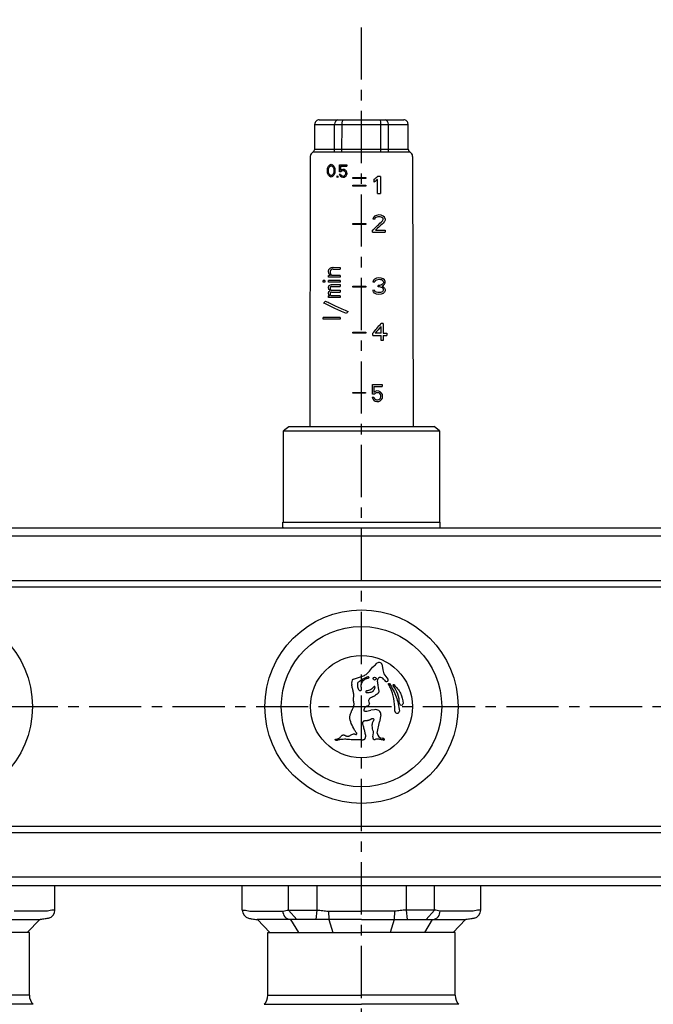
# Model space of a CAD drawing. Extents: x 6339 to 7382, y 984 to 1662.
# Drawn here: x 6679 to 6828, y 1431 to 1662 of the extents above; entities that cross this region are included whole.
import ezdxf

# ---------------------------------------------------------------- set-up
doc = ezdxf.new("R2010")
doc.units = 0
doc.header["$LTSCALE"] = 32.67
doc.header["$MEASUREMENT"] = 0
doc.linetypes.add('CENTER', pattern=[0.6, 0.375, -0.075, 0.075, -0.075])
doc.layers.get('0').update_dxf_attribs({"linetype": 'CONTINUOUS'})
doc.layers.add('DEFAULT_1', color=7, linetype='CENTER')

msp = doc.modelspace()

# ---------------------------------------------------------------- linework, layer by layer
at = {"linetype": 'Continuous'}
for p, q in [((6748.23, 1631.47), (6748.28, 1637.28)), ((6752.86, 1630.79), (6752.9, 1637.29)), ((6754.64, 1630.79), (6754.65, 1637.21)), ((6763.8, 1630.79), (6763.79, 1637.21)), ((6765.58, 1630.79), (6765.56, 1637.29)), ((6770.21, 1631.47), (6770.16, 1637.29)), ((6747.2, 1629.74), (6747.06, 1566.36)), ((6747.2, 1629.74), (6747.2, 1629.74)), ((6771.24, 1629.74), (6771.38, 1566.36)), ((6771.24, 1629.74), (6771.24, 1629.74)), ((6754.05, 1626.12), (6754.05, 1627.79)), ((6754.3, 1627.46), (6754.3, 1626.44)), ((6755.75, 1627.79), (6755.75, 1627.46)), ((6753.4, 1625.14), (6753.65, 1625.13)), ((6753.65, 1624.81), (6753.4, 1624.83)), ((6757.22, 1624.54), (6757.22, 1624.76)), ((6757.22, 1622.74), (6757.22, 1622.97)), ((6760.22, 1624.76), (6760.22, 1624.54)), ((6760.22, 1622.97), (6760.22, 1622.74)), ((6757.22, 1613.77, -4.94), (6757.22, 1613.99, -4.94)), ((6760.22, 1613.99, -4.94), (6760.22, 1613.77, -4.94)), ((6762.32, 1615.03), (6761.9, 1615.02)), ((6757.22, 1599.02), (6757.22, 1599.24)), ((6760.22, 1599.24), (6760.22, 1599.02)), ((6762.32, 1598.29), (6761.9, 1598.3)), ((6757.22, 1588.26, -7.12), (6757.22, 1588.48, -7.12)), ((6760.22, 1588.48, -7.12), (6760.22, 1588.26, -7.12)), ((6757.2, 1574.13), (6757.2, 1574.35)), ((6760.2, 1574.35), (6760.2, 1574.13)), ((6761.77, 1573.9), (6761.77, 1576.16)), ((6762.11, 1575.71), (6762.11, 1574.34)), ((6764.07, 1576.16), (6764.07, 1575.71)), ((6523.24, 1542.56), (6895.24, 1542.56)), ((6895.24, 1540.56), (6523.24, 1540.56)), ((6895.24, 1530.08), (6523.24, 1530.08)), ((6895.24, 1528.6), (6523.24, 1528.6)), ((6762.9, 1494.35), (6763.45, 1496.98)), ((6523.24, 1472.53), (6895.24, 1472.53)), ((6523.24, 1471.05), (6895.24, 1471.05)), ((6895.24, 1460.56), (6523.24, 1460.56)), ((6576.88, 1458.56), (6895.24, 1458.56)), ((6687.22, 1452.82), (6687.22, 1458.56)), ((6731.22, 1452.82), (6731.22, 1458.56)), ((6742.11, 1452.82), (6742.11, 1458.56)), ((6748.75, 1458.56), (6748.75, 1452.82)), ((6769.69, 1458.56), (6769.69, 1452.82)), ((6776.33, 1452.82), (6776.33, 1458.56)), ((6787.22, 1452.82), (6787.22, 1458.56)), ((6685.45, 1452.56), (6677.68, 1452.56)), ((6687.22, 1452.82), (6686.8, 1452.82)), ((6731.22, 1452.82), (6731.64, 1452.82)), ((6732.99, 1452.56), (6740.76, 1452.56)), ((6742.11, 1452.82), (6748.75, 1452.82)), ((6748.75, 1452.82), (6748.51, 1450.56)), ((6751.45, 1452.56), (6759.22, 1452.56)), ((6751.45, 1452.56), (6751.57, 1450.56)), ((6766.99, 1452.56), (6759.22, 1452.56)), ((6766.99, 1452.56), (6766.87, 1450.56)), ((6769.69, 1452.82), (6769.93, 1450.56)), ((6776.33, 1452.82), (6769.69, 1452.82)), ((6785.45, 1452.56), (6777.68, 1452.56)), ((6787.22, 1452.82), (6786.8, 1452.82)), ((6681.22, 1432.81), (6681.22, 1447.56)), ((6737.22, 1432.81), (6737.22, 1447.56)), ((6781.22, 1432.81), (6781.22, 1447.56)), ((6681.22, 1432.81), (6659.22, 1432.81)), ((6737.22, 1432.81), (6759.22, 1432.81)), ((6781.22, 1432.81), (6759.22, 1432.81)), ((6682.1, 1430.69), (6659.22, 1430.69)), ((6736.34, 1430.69), (6759.22, 1430.69)), ((6782.1, 1430.69), (6759.22, 1430.69))]:
    msp.add_line(p, q, dxfattribs=at)
for p, q in [((6748.28, 1637.21), (6770.16, 1637.21)), ((6749.31, 1638.34), (6769.13, 1638.34)), ((6754.65, 1637.21), (6754.71, 1637.89)), ((6763.79, 1637.21), (6763.73, 1637.89)), ((6747.9, 1630.79), (6770.54, 1630.79)), ((6748.23, 1631.47), (6770.21, 1631.47)), ((6754.05, 1627.79), (6755.75, 1627.79)), ((6754.3, 1627.46), (6755.75, 1627.46)), ((6753.4, 1625.14), (6753.4, 1624.83)), ((6754, 1625.58), (6754.31, 1625.58)), ((6754.4, 1626.12, -4.88), (6754.05, 1626.12)), ((6763.72, 1625.04, -4.84), (6763, 1625.04, -4.84)), ((6757.22, 1624.76), (6760.22, 1624.76)), ((6760.22, 1624.54), (6757.22, 1624.54)), ((6757.22, 1622.97), (6760.22, 1622.97)), ((6757.22, 1622.97), (6760.22, 1622.97)), ((6760.22, 1622.74), (6757.22, 1622.74)), ((6762.97, 1621.03, -4.91), (6763.72, 1621.03, -4.91)), ((6757.22, 1613.99, -4.94), (6760.22, 1613.99, -4.94)), ((6757.22, 1613.99, -4.94), (6760.22, 1613.99, -4.94)), ((6760.22, 1613.77, -4.94), (6757.22, 1613.77, -4.94)), ((6761.82, 1611.97), (6764.82, 1611.97)), ((6762.49, 1612.4, -5.49), (6764.82, 1612.4, -5.49)), ((6752.6, 1603.7, 0.39), (6754.22, 1603.69, 8.15)), ((6752.6, 1603.28, 0.36), (6754.22, 1603.28, 0.36)), ((6750.64, 1600.62, 8.68), (6750.22, 1600.62, 8.68)), ((6750.64, 1600.2, 8.68), (6750.22, 1600.2, 8.68)), ((6751.94, 1601.81), (6751.5, 1601.81)), ((6754.22, 1601.39, -7.06), (6751.5, 1601.39, -7.06)), ((6754.22, 1600.62, 8.68), (6751.5, 1600.62, 8.68)), ((6754.22, 1600.2, 8.68), (6751.5, 1600.2, 8.68)), ((6752.18, 1599.64, 8.68), (6754.22, 1599.64, 8.68)), ((6754.22, 1601.81), (6752.26, 1601.81)), ((6761.9, 1600.28, -5.12), (6762.32, 1600.28, -5.94)), ((6752.18, 1599.23, 8.68), (6754.22, 1599.23, 8.68)), ((6752.18, 1598.31, 8.68), (6754.22, 1598.31, 8.68)), ((6752.18, 1597.9, 8.68), (6754.22, 1597.9, 8.68)), ((6757.22, 1599.24), (6760.22, 1599.24)), ((6757.22, 1599.24), (6760.22, 1599.24)), ((6760.22, 1599.02), (6757.22, 1599.02)), ((6751.78, 1596.99), (6751.5, 1596.99)), ((6754.22, 1596.58, -7.47), (6751.5, 1596.58, -7.47)), ((6754.22, 1596.99), (6752.09, 1596.99)), ((6754.22, 1591.93), (6750.22, 1591.93)), ((6754.22, 1591.51, -7.9), (6750.22, 1591.51, -7.9)), ((6764.32, 1590.52), (6763.82, 1590.52, -7.89)), ((6757.22, 1588.48, -7.12), (6760.22, 1588.48, -7.12)), ((6757.22, 1588.48, -7.12), (6760.22, 1588.48, -7.12)), ((6760.22, 1588.26, -7.12), (6757.22, 1588.26, -7.12)), ((6763.82, 1588.21, -8.01), (6762.44, 1588.21, -8.01)), ((6764.32, 1588.23), (6765.15, 1588.23)), ((6761.86, 1587.7, -8.05), (6763.82, 1587.7, -8.05)), ((6764.32, 1586.53, -8.37), (6763.82, 1586.53, -8.37)), ((6764.32, 1587.72, -8.27), (6765.15, 1587.72, -8.27)), ((6757.2, 1574.35), (6760.2, 1574.35)), ((6757.2, 1574.35), (6760.2, 1574.35)), ((6760.2, 1574.13), (6757.2, 1574.13)), ((6761.77, 1576.16), (6764.07, 1576.16)), ((6762.11, 1575.71), (6764.07, 1575.71)), ((6761.71, 1573.18), (6762.13, 1573.18)), ((6762.25, 1573.9, -6.59), (6761.77, 1573.9)), ((6740.92, 1565.31), (6741.25, 1565.59)), ((6740.92, 1565.31), (6777.52, 1565.31)), ((6740.92, 1543.85), (6740.92, 1565.31)), ((6741.25, 1565.59), (6742.18, 1566.36)), ((6742.18, 1566.36), (6776.26, 1566.36)), ((6747.06, 1566.36), (6771.38, 1566.36)), ((6777.52, 1565.31), (6776.26, 1566.36)), ((6777.52, 1565.31), (6777.52, 1543.85)), ((6740.72, 1543.85), (6740.92, 1543.85)), ((6740.72, 1542.56), (6740.72, 1543.85)), ((6740.92, 1542.56), (6740.72, 1542.56)), ((6740.92, 1543.85), (6777.52, 1543.85)), ((6740.92, 1542.56), (6777.52, 1542.56)), ((6777.72, 1543.85), (6777.52, 1543.85)), ((6777.52, 1542.56), (6777.72, 1542.56)), ((6777.72, 1542.56), (6777.72, 1543.85)), ((6764.34, 1509.23), (6764.17, 1510.19)), ((6757.34, 1507.03), (6759.22, 1507.65)), ((6764.56, 1508.29), (6764.34, 1509.22)), ((6765.51, 1507.02), (6764.58, 1508.25)), ((6764.39, 1507.05), (6764.62, 1506.75)), ((6762.29, 1499.8), (6761.45, 1499.71)), ((6763.73, 1498.65), (6763.45, 1496.98)), ((6761.91, 1493.45), (6762.08, 1494.42)), ((6762.08, 1494.46), (6762.02, 1494.72)), ((6764.12, 1493.18), (6764.21, 1493.16)), ((6742.11, 1452.82), (6744.02, 1450.56)), ((6776.33, 1452.82), (6774.42, 1450.56)), ((6659.22, 1450.56), (6683.74, 1450.56)), ((6683.66, 1450.56), (6680.72, 1447.56)), ((6759.22, 1450.56), (6734.69, 1450.56)), ((6734.78, 1450.56), (6737.71, 1447.56)), ((6742.58, 1450.56), (6744.45, 1447.56)), ((6751.57, 1450.56), (6752.48, 1447.56)), ((6759.22, 1450.56), (6783.74, 1450.56)), ((6766.87, 1450.56), (6765.95, 1447.56)), ((6775.85, 1450.56), (6773.99, 1447.56)), ((6783.66, 1450.56), (6780.72, 1447.56)), ((6681.22, 1447.56), (6659.22, 1447.56)), ((6737.22, 1447.56), (6759.22, 1447.56)), ((6781.22, 1447.56), (6759.22, 1447.56))]:
    msp.add_line(p, q)
for centre in [(6659.22, 1500.56), (6759.22, 1500.56)]:
    msp.add_circle(centre, 22.7)
for centre, radius in [((6759.22, 1500.56), 18.84), ((6759.22, 1500.56), 11.99), ((6762.31, 1507.16), 0.358)]:
    msp.add_circle(centre, radius, dxfattribs=at)
for centre, radius, start, end in [((6749.32, 1637.3), 1.04, 90.9155, 181.3336), ((6753.9, 1637.37), 1, 104.2172, 184.3294), ((6755.36, 1637.86), 0.654, 132.8972, 177.3189), ((6763.08, 1637.86), 0.654, 2.6811, 47.1028), ((6764.52, 1637.34), 1.04, 357.1702, 75.1335), ((6769.12, 1637.3), 1.04, 358.6664, 89.0845), ((6748.39, 1629.71), 1.19, 114.5283, 178.4583), ((6747.37, 1631.47), 0.854, 307.5475, 0.2897), ((6771.06, 1631.47), 0.854, 179.7103, 232.4525), ((6770.05, 1629.71), 1.19, 1.5417, 65.4717), ((6754.91, 1625.76), 0.928, 190.8081, 131.4204), ((6754.91, 1625.76, -4.88), 0.626, 196.4735, 145.1552), ((6763.94, 1600.22, -5.94), 0.448, 28.3933, 59.0694), ((6763.94, 1598.36, -5.94), 0.448, 300.9306, 331.6067), ((6762.94, 1573.42), 1.25, 190.8081, 131.4204), ((6762.94, 1573.42, -6.59), 0.846, 196.4735, 145.1552), ((6763.35, 1510.08), 0.826, 7.3951, 127.3255), ((6763.79, 1506.62), 0.852, 113.8629, 184.1077), ((6763.49, 1507.31), 0.1, 99.691, 113.8629), ((6763.63, 1506.45), 0.966, 38.5066, 99.691), ((6764.44, 1509.24), 0.1, 189.9388, 193.4262), ((6764.66, 1508.31), 0.1, 193.4262, 217.2484), ((6757.99, 1506.14), 1.11, 127.8662, 201.2135), ((6757.38, 1506.94), 0.1, 108.0895, 127.8662), ((6765.07, 1506.88), 0.464, 195.8179, 17.7555), ((6760.73, 1499.91), 0.803, 96.4798, 122.2682), ((6760.63, 1500.8), 0.1, 276.4798, 287.6245), ((6760.45, 1501.35), 0.678, 287.6245, 348.1743), ((6761, 1501.96), 0.1, 165.7722, 181.6013), ((6762.19, 1501.99), 1.29, 181.6013, 212.7892), ((6761.02, 1501.23), 0.1, 348.1743, 32.7892), ((6768.58, 1501.33), 0.439, 188.6204, 354.9931), ((6760.08, 1499.79), 0.335, 133.0221, 290.4615), ((6762.64, 1498.76), 1.1, 353.9467, 109.1157), ((6767.59, 1499.55), 0.538, 187.8319, 358.8151), ((6761.98, 1497.64), 0.1, 62.2406, 90.2219), ((6761.91, 1497.5), 0.257, 315.8696, 62.2406), ((6762.28, 1493.25), 0.416, 150.7404, 292.4681), ((6761.98, 1494.44), 0.1, 350.1415, 12.219), ((6763, 1494.33), 0.1, 168.3077, 185.7277), ((6764.15, 1494.44), 1.26, 185.7277, 268.6633), ((6764.16, 1492.66), 0.506, 25.9348, 83.908), ((6764.42, 1493.13), 0.406, 253.0874, 290.6758), ((6764.52, 1492.84), 0.1, 290.6758, 25.9348), ((6742.7, 1452.49), 1.94, 177.7181, 262.08), ((6775.74, 1452.49), 1.94, 277.92, 2.2819)]:
    msp.add_arc(centre, radius, start, end)
for centre, radius, start, end in [((6685.22, 1452.82), 2, 285, 0), ((6733.22, 1452.82), 2, 180, 255), ((6785.22, 1452.82), 2, 285, 0), ((6684.22, 1432.81), 3, 180, 225), ((6734.22, 1432.81), 3, 315, 0), ((6784.22, 1432.81), 3, 180, 225)]:
    msp.add_arc(centre, radius, start, end, dxfattribs=at)
for centre, major_axis, ratio in [((6752.1, 1626.39, -6.06), (0, 1.49), 0.602149), ((6752.1, 1626.39, -6.29), (0, -1.18), 0.552422)]:
    msp.add_ellipse(centre, major_axis=major_axis, ratio=ratio)
for centre, major_axis, ratio, start_param, end_param in [((6763.36, 1615.02, -5.12), (1.46, 0), 0.661743, 6.370373, 9.424778), ((6763.32, 1615.06, -5.94), (1, 0.032), 0.502583, 6.251346, 9.424782), ((6763.36, 1600.28, -5.12), (1.46, 0), 0.661743, 6.370373, 9.424778), ((6763.32, 1600.32, -5.94), (1, 0.032), 0.502583, 6.820429, 9.424782), ((6763.07, 1600.37, -5.12), (-1.74, 0), 0.764853, 8.477904, 9.424778), ((6763.32, 1598.4, -7.4), (1.08, 0), 0.669802, 5.92524, 8.010706)]:
    msp.add_ellipse(centre, major_axis=major_axis, ratio=ratio, start_param=start_param, end_param=end_param)
at = {"extrusion": (0, 0, -1)}
for centre, major_axis, ratio, start_param, end_param in [((6763.32, 1600.18, -7.4), (1.08, 0), 0.669802, 5.92524, 8.010706), ((6763.36, 1598.29, -5.12), (1.46, 0), 0.661743, 6.370373, 9.424778), ((6763.32, 1598.26, -5.94), (1, -0.032), 0.502583, 6.820429, 9.424782), ((6763.07, 1598.21, -5.12), (-1.74, 0), 0.764853, 8.477904, 9.424778)]:
    msp.add_ellipse(centre, major_axis=major_axis, ratio=ratio, start_param=start_param, end_param=end_param, dxfattribs=at)
at = {"linetype": 'Continuous', "extrusion": (-1, 0, 0)}
for points in [[(6753.65, 1625.13, -5.32), (6753.65, 1625.03, -5.33), (6753.65, 1624.92, -5.34), (6753.65, 1624.81, -5.35)], [(6763.72, 1625.04, -4.84), (6763.72, 1623.7, -4.86), (6763.72, 1622.36, -4.89), (6763.72, 1621.03, -4.91)], [(6762.22, 1623.72, -4.46), (6762.22, 1623.95, -4.44), (6762.22, 1624.17, -4.42), (6762.22, 1624.4, -4.4)], [(6762.97, 1621.03, -4.91), (6762.97, 1622.13, -4.81), (6762.97, 1623.23, -4.72), (6762.97, 1624.33, -4.63)], [(6764.32, 1614.92, -5.96), (6764.32, 1614.98, -5.95), (6764.32, 1615.04, -5.95), (6764.32, 1615.09, -5.94)], [(6764.82, 1615.11, -6.19), (6764.82, 1615.06, -6.2), (6764.82, 1615, -6.2), (6764.82, 1614.94, -6.21)], [(6761.82, 1611.97, -5.36), (6761.82, 1612.11, -5.35), (6761.82, 1612.25, -5.33), (6761.82, 1612.39, -5.32)], [(6751.5, 1602.6, -0.52), (6751.5, 1602.72, -0.51), (6751.5, 1602.83, -0.5), (6751.5, 1602.94, -0.49)], [(6751.5, 1601.39, -7.06), (6751.5, 1601.53, -4.71), (6751.5, 1601.67, -2.35), (6751.5, 1601.81)], [(6754.22, 1600.62, 1.56), (6754.22, 1600.48, 1.54), (6754.22, 1600.34, 1.53), (6754.22, 1600.2, 1.52)], [(6751.5, 1598.77, -0.31), (6751.5, 1598.89, -0.31), (6751.5, 1599, -0.3), (6751.5, 1599.11, -0.29)], [(6751.5, 1597.45, -0.43), (6751.5, 1597.56, -0.42), (6751.5, 1597.67, -0.41), (6751.5, 1597.78, -0.4)], [(6751.84, 1598.92, -0.03), (6751.84, 1598.83, -0.04), (6751.84, 1598.75, -0.04), (6751.84, 1598.67, -0.05)], [(6751.84, 1597.59, -0.14), (6751.84, 1597.53, -0.15), (6751.84, 1597.48, -0.15), (6751.84, 1597.42, -0.16)], [(6763.15, 1599.12, -6.83), (6763.15, 1599.23, -6.82), (6763.15, 1599.34, -6.81), (6763.15, 1599.46, -6.8)], [(6751.5, 1596.58, -7.47), (6751.5, 1596.71, -4.98), (6751.5, 1596.85, -2.49), (6751.5, 1596.99)], [(6754.22, 1596.99, -7.44), (6754.22, 1596.85, -7.45), (6754.22, 1596.71, -7.46), (6754.22, 1596.58, -7.47)], [(6750.22, 1591.51, -7.9), (6750.22, 1591.65, -5.27), (6750.22, 1591.79, -2.63), (6750.22, 1591.93)], [(6754.22, 1591.93, -7.87), (6754.22, 1591.79, -7.88), (6754.22, 1591.65, -7.89), (6754.22, 1591.51, -7.9)], [(6764.32, 1590.52, -8.03), (6764.32, 1589.75, -8.1), (6764.32, 1588.99, -8.16), (6764.32, 1588.23, -8.23)], [(6761.86, 1587.7, -8.05), (6761.86, 1587.87, -8.04), (6761.86, 1588.04, -8.03), (6761.86, 1588.21, -8.01)], [(6763.82, 1588.21, -8.01), (6763.82, 1588.75, -7.97), (6763.82, 1589.28, -7.92), (6763.82, 1589.82, -7.87)], [(6765.15, 1588.23), (6765.15, 1588.06, -2.76), (6765.15, 1587.89, -5.51), (6765.15, 1587.72, -8.27)], [(6764.32, 1587.72, -8.27), (6764.32, 1587.32, -8.31), (6764.32, 1586.93, -8.34), (6764.32, 1586.53, -8.37)]]:
    msp.add_open_spline(points, degree=3, dxfattribs=at)
at = {"linetype": 'Continuous', "extrusion": (-0.631054, 0.775739, 0)}
msp.add_open_spline([(6762.22, 1624.4, -4.4), (6762.48, 1624.61, -4.55), (6762.74, 1624.82, -4.69), (6763, 1625.04, -4.84)], degree=3, dxfattribs=at)
at = {"linetype": 'Continuous', "extrusion": (0.632665, -0.774426, 0)}
msp.add_open_spline([(6762.97, 1624.33, -4.63), (6762.72, 1624.13, -4.57), (6762.47, 1623.92, -4.51), (6762.22, 1623.72, -4.46)], degree=3, dxfattribs=at)
at = {"linetype": 'Continuous', "extrusion": (0.683905, -0.729571, 0)}
msp.add_open_spline([(6761.82, 1612.39, -5.32), (6762.6, 1613.12, -5.52), (6763.37, 1613.85, -5.71), (6764.15, 1614.58, -5.91)], degree=3, dxfattribs=at)
at = {"linetype": 'Continuous', "extrusion": (0.680623, -0.732634, 0)}
msp.add_open_spline([(6764.57, 1614.34, -6.13), (6763.87, 1613.69, -5.92), (6763.18, 1613.05, -5.7), (6762.49, 1612.4, -5.49)], degree=3, dxfattribs=at)
at = {"linetype": 'Continuous', "extrusion": (-0.900857, 0.434116, 0)}
msp.add_open_spline([(6764.15, 1614.58, -5.91), (6764.21, 1614.69, -5.93), (6764.26, 1614.81, -5.94), (6764.32, 1614.92, -5.96)], degree=3, dxfattribs=at)
at = {"linetype": 'Continuous', "extrusion": (-0.843506, 0.537119, 0)}
msp.add_open_spline([(6764.74, 1614.6, -6.19), (6764.68, 1614.51, -6.17), (6764.62, 1614.43, -6.15), (6764.57, 1614.34, -6.13)], degree=3, dxfattribs=at)
at = {"linetype": 'Continuous', "extrusion": (-0.97173, 0.236096, 0)}
msp.add_open_spline([(6764.82, 1614.94, -6.21), (6764.79, 1614.83, -6.2), (6764.76, 1614.72, -6.2), (6764.74, 1614.6, -6.19)], degree=3, dxfattribs=at)
at = {"linetype": 'Continuous', "extrusion": (1, -2.4885e-12, 0)}
msp.add_open_spline([(6764.82, 1612.4, -5.49), (6764.82, 1612.26, -3.66), (6764.82, 1612.11, -1.83), (6764.82, 1611.97)], degree=3, dxfattribs=at)
at = {"linetype": 'Continuous', "extrusion": (-0.943789, 0.330549, 0)}
msp.add_open_spline([(6751.5, 1602.94, -0.49), (6751.52, 1603.02, -0.46), (6751.55, 1603.1, -0.43), (6751.58, 1603.18, -0.4)], degree=3, dxfattribs=at)
at = {"linetype": 'Continuous', "extrusion": (-0.969776, -0.243998, 0)}
msp.add_open_spline([(6751.58, 1602.27, -0.48), (6751.55, 1602.38, -0.49), (6751.52, 1602.49, -0.51), (6751.5, 1602.6, -0.52)], degree=3, dxfattribs=at)
at = {"linetype": 'Continuous', "extrusion": (0.812477, -0.582993, 0)}
msp.add_open_spline([(6751.58, 1603.18, -0.4), (6751.64, 1603.26, -0.35), (6751.69, 1603.34, -0.3), (6751.75, 1603.42, -0.25)], degree=3, dxfattribs=at)
at = {"linetype": 'Continuous', "extrusion": (0.837616, 0.546259, 0)}
msp.add_open_spline([(6751.75, 1602.01, -0.36), (6751.69, 1602.09, -0.4), (6751.64, 1602.18, -0.44), (6751.58, 1602.27, -0.48)], degree=3, dxfattribs=at)
at = {"linetype": 'Continuous', "extrusion": (-0.672358, 0.740226, 0)}
msp.add_open_spline([(6751.75, 1603.42, -0.25), (6751.81, 1603.47, -0.2), (6751.86, 1603.52, -0.15), (6751.92, 1603.57, -0.1)], degree=3, dxfattribs=at)
at = {"linetype": 'Continuous', "extrusion": (0.726841, 0.686806, 0)}
msp.add_open_spline([(6751.94, 1601.81), (6751.88, 1601.87, -0.12), (6751.81, 1601.94, -0.24), (6751.75, 1602.01, -0.36)], degree=3, dxfattribs=at)
at = {"linetype": 'Continuous', "extrusion": (-0.967661, 0.252255, 0)}
msp.add_open_spline([(6751.92, 1602.91, -0.16), (6751.89, 1602.8, -0.19), (6751.86, 1602.69, -0.22), (6751.84, 1602.58, -0.25)], degree=3, dxfattribs=at)
at = {"linetype": 'Continuous', "extrusion": (-0.969701, -0.244296, 0)}
msp.add_open_spline([(6751.84, 1602.58, -0.25), (6751.86, 1602.47, -0.24), (6751.89, 1602.36, -0.23), (6751.92, 1602.24, -0.21)], degree=3, dxfattribs=at)
at = {"linetype": 'Continuous', "extrusion": (-0.252447, 0.967611, 0)}
msp.add_open_spline([(6751.92, 1603.57, -0.1), (6752.01, 1603.59, -0.04), (6752.09, 1603.62, 0.03), (6752.18, 1603.64, 0.09)], degree=3, dxfattribs=at)
at = {"linetype": 'Continuous', "extrusion": (-0.883473, 0.468482, 0)}
msp.add_open_spline([(6752.01, 1603.07, -0.08), (6751.98, 1603.01, -0.1), (6751.95, 1602.96, -0.13), (6751.92, 1602.91, -0.16)], degree=3, dxfattribs=at)
at = {"linetype": 'Continuous', "extrusion": (0.836803, 0.547504, 0)}
msp.add_open_spline([(6751.92, 1602.24, -0.21), (6751.98, 1602.16, -0.18), (6752.03, 1602.07, -0.14), (6752.09, 1601.98, -0.11)], degree=3, dxfattribs=at)
at = {"linetype": 'Continuous', "extrusion": (-0.673833, 0.738884, 0)}
msp.add_open_spline([(6752.18, 1603.22, 0.06), (6752.12, 1603.17, 0.01), (6752.06, 1603.12, -0.03), (6752.01, 1603.07, -0.08)], degree=3, dxfattribs=at)
at = {"linetype": 'Continuous', "extrusion": (-0.720254, -0.693711, 0)}
msp.add_open_spline([(6752.09, 1601.98, -0.11), (6752.15, 1601.92, -0.07), (6752.2, 1601.87, -0.04), (6752.26, 1601.81)], degree=3, dxfattribs=at)
at = {"linetype": 'Continuous', "extrusion": (-0.134113, 0.990966, 0)}
msp.add_open_spline([(6752.18, 1603.64, 0.09), (6752.32, 1603.66, 0.19), (6752.46, 1603.68, 0.29), (6752.6, 1603.7, 0.39)], degree=3, dxfattribs=at)
at = {"linetype": 'Continuous', "extrusion": (-0.134103, 0.990967, 0)}
msp.add_open_spline([(6752.6, 1603.28, 0.36), (6752.46, 1603.26, 0.26), (6752.32, 1603.24, 0.16), (6752.18, 1603.22, 0.06)], degree=3, dxfattribs=at)
at = {"linetype": 'Continuous', "extrusion": (-1, 6.683e-13, 0)}
msp.add_open_spline([(6754.22, 1603.69, 8.15), (6754.22, 1603.55, 5.55), (6754.22, 1603.42, 2.95), (6754.22, 1603.28, 0.36)], degree=3, dxfattribs=at)
at = {"linetype": 'Continuous'}
for points in [[(6750.22, 1600.2, 8.68), (6750.22, 1600.34, 8.68), (6750.22, 1600.48, 8.68), (6750.22, 1600.62, 8.68)], [(6750.64, 1600.62, 8.68), (6750.64, 1600.48, 8.68), (6750.64, 1600.34, 8.68), (6750.64, 1600.2, 8.68)], [(6751.5, 1600.2, 8.68), (6751.5, 1600.34, 8.68), (6751.5, 1600.48, 8.68), (6751.5, 1600.62, 8.68)], [(6754.22, 1599.64, 8.68), (6754.22, 1599.5, 8.68), (6754.22, 1599.37, 8.68), (6754.22, 1599.23, 8.68)], [(6754.22, 1598.31, 8.68), (6754.22, 1598.17, 8.68), (6754.22, 1598.04, 8.68), (6754.22, 1597.9, 8.68)], [(6763, 1506.01), (6763.05, 1505.64), (6763.1, 1505.26), (6763.16, 1504.89)], [(6765.8, 1505.96), (6766.39, 1504.96), (6767.58, 1502.97), (6767.95, 1500.68), (6768.13, 1499.54)], [(6760.2, 1499.47), (6760.61, 1499.55), (6761.03, 1499.63), (6761.45, 1499.71)], [(6759.59, 1496.08), (6759.68, 1495.77), (6759.78, 1495.45), (6759.87, 1495.13)], [(6759.87, 1495.13), (6759.92, 1494.88), (6759.97, 1494.62), (6760.02, 1494.36)], [(6753.65, 1492.7), (6753.63, 1492.69), (6753.61, 1492.68), (6753.59, 1492.67)], [(6753.96, 1492.79), (6753.86, 1492.76), (6753.76, 1492.74), (6753.65, 1492.71)], [(6753.65, 1492.71), (6753.65, 1492.71), (6753.65, 1492.7), (6753.65, 1492.7)], [(6754.01, 1492.8), (6753.99, 1492.8), (6753.98, 1492.8), (6753.96, 1492.79)], [(6754.03, 1492.8), (6754.03, 1492.8), (6754.02, 1492.8), (6754.01, 1492.8)], [(6758.75, 1492.77), (6758.48, 1492.78), (6758.22, 1492.78), (6757.96, 1492.78)], [(6759.53, 1492.72), (6759.42, 1492.72), (6759.32, 1492.72), (6759.22, 1492.73)]]:
    msp.add_open_spline(points, degree=3, dxfattribs=at)
at = {"linetype": 'Continuous', "extrusion": (-0.30891, 0.951091, 0)}
msp.add_open_spline([(6751.75, 1599.5, -0.05), (6751.89, 1599.55, 0.06), (6752.03, 1599.6, 0.18), (6752.18, 1599.64, 0.29)], degree=3, dxfattribs=at)
at = {"linetype": 'Continuous', "extrusion": (-1, -6.572e-13, 0)}
msp.add_open_spline([(6754.22, 1601.81, -7.03), (6754.22, 1601.67, -7.04), (6754.22, 1601.53, -7.05), (6754.22, 1601.39, -7.06)], degree=3, dxfattribs=at)
at = {"linetype": 'Continuous', "extrusion": (-0.943792, 0.33054, 0)}
msp.add_open_spline([(6751.5, 1599.11, -0.29), (6751.52, 1599.19, -0.26), (6751.55, 1599.27, -0.23), (6751.58, 1599.35, -0.2)], degree=3, dxfattribs=at)
at = {"linetype": 'Continuous', "extrusion": (-0.948646, -0.316341, 0)}
msp.add_open_spline([(6751.58, 1598.52, -0.27), (6751.55, 1598.6, -0.28), (6751.52, 1598.69, -0.3), (6751.5, 1598.77, -0.31)], degree=3, dxfattribs=at)
at = {"linetype": 'Continuous', "extrusion": (-0.943793, 0.330537, 0)}
msp.add_open_spline([(6751.5, 1597.78, -0.4), (6751.52, 1597.86, -0.37), (6751.55, 1597.94, -0.34), (6751.58, 1598.02, -0.31)], degree=3, dxfattribs=at)
at = {"linetype": 'Continuous', "extrusion": (-0.948645, -0.316343, 0)}
msp.add_open_spline([(6751.58, 1597.19, -0.38), (6751.55, 1597.28, -0.39), (6751.52, 1597.36, -0.41), (6751.5, 1597.45, -0.43)], degree=3, dxfattribs=at)
at = {"linetype": 'Continuous', "extrusion": (-0.671378, 0.741115, 0)}
msp.add_open_spline([(6751.58, 1599.35, -0.2), (6751.64, 1599.4, -0.15), (6751.69, 1599.45, -0.1), (6751.75, 1599.5, -0.05)], degree=3, dxfattribs=at)
at = {"linetype": 'Continuous', "extrusion": (0.722432, 0.691442, 0)}
msp.add_open_spline([(6751.84, 1598.25, -0.09), (6751.75, 1598.34, -0.15), (6751.67, 1598.43, -0.21), (6751.58, 1598.52, -0.27)], degree=3, dxfattribs=at)
at = {"linetype": 'Continuous', "extrusion": (-0.671637, 0.74088, 0)}
msp.add_open_spline([(6751.58, 1598.02, -0.31), (6751.67, 1598.1, -0.23), (6751.75, 1598.18, -0.16), (6751.84, 1598.25, -0.09)], degree=3, dxfattribs=at)
at = {"linetype": 'Continuous', "extrusion": (-0.883356, 0.468702, 0)}
msp.add_open_spline([(6751.92, 1599.08, 0.05), (6751.89, 1599.02, 0.02), (6751.86, 1598.97, 0), (6751.84, 1598.92, -0.03)], degree=3, dxfattribs=at)
at = {"linetype": 'Continuous', "extrusion": (0.896017, 0.444019, 0)}
msp.add_open_spline([(6751.84, 1598.67, -0.05), (6751.86, 1598.61, -0.03), (6751.89, 1598.55, -0.02), (6751.92, 1598.5, 0)], degree=3, dxfattribs=at)
at = {"linetype": 'Continuous', "extrusion": (-0.883368, 0.46868, 0)}
msp.add_open_spline([(6751.92, 1597.75, -0.06), (6751.89, 1597.7, -0.09), (6751.86, 1597.64, -0.12), (6751.84, 1597.59, -0.14)], degree=3, dxfattribs=at)
at = {"linetype": 'Continuous', "extrusion": (0.948482, 0.316831, 0)}
msp.add_open_spline([(6751.84, 1597.42, -0.16), (6751.86, 1597.34, -0.14), (6751.89, 1597.25, -0.13), (6751.92, 1597.17, -0.11)], degree=3, dxfattribs=at)
at = {"linetype": 'Continuous', "extrusion": (-0.673151, 0.739505, 0)}
msp.add_open_spline([(6752.01, 1599.15, 0.12), (6751.98, 1599.13, 0.1), (6751.95, 1599.1, 0.07), (6751.92, 1599.08, 0.05)], degree=3, dxfattribs=at)
at = {"linetype": 'Continuous', "extrusion": (0.72121, 0.692717, 0)}
msp.add_open_spline([(6751.92, 1598.5, 0), (6751.95, 1598.47, 0.02), (6751.98, 1598.44, 0.04), (6752.01, 1598.41, 0.06)], degree=3, dxfattribs=at)
at = {"linetype": 'Continuous', "extrusion": (0.673125, -0.739529, 0)}
msp.add_open_spline([(6752.01, 1597.83, 0.01), (6751.98, 1597.8, -0.02), (6751.95, 1597.77, -0.04), (6751.92, 1597.75, -0.06)], degree=3, dxfattribs=at)
at = {"linetype": 'Continuous', "extrusion": (0.390503, -0.920602, 0)}
msp.add_open_spline([(6752.18, 1599.23, 0.25), (6752.12, 1599.2, 0.21), (6752.06, 1599.18, 0.16), (6752.01, 1599.15, 0.12)], degree=3, dxfattribs=at)
at = {"linetype": 'Continuous', "extrusion": (0.482926, 0.875661, 0)}
msp.add_open_spline([(6752.01, 1598.41, 0.06), (6752.06, 1598.38, 0.1), (6752.12, 1598.34, 0.14), (6752.18, 1598.31, 0.17)], degree=3, dxfattribs=at)
at = {"linetype": 'Continuous', "extrusion": (-0.390521, 0.920594, 0)}
msp.add_open_spline([(6752.18, 1597.9, 0.14), (6752.12, 1597.87, 0.1), (6752.06, 1597.85, 0.05), (6752.01, 1597.83, 0.01)], degree=3, dxfattribs=at)
at = {"linetype": 'Continuous', "extrusion": (-0.734191, 0.678943, 0)}
msp.add_open_spline([(6750.35, 1595.31, -10.38), (6750.49, 1595.46, -10.23), (6750.63, 1595.61, -10.07), (6750.77, 1595.77, -9.91)], degree=3, dxfattribs=at)
at = {"linetype": 'Continuous', "extrusion": (0.377239, 0.922592, 0.080716)}
for points, knots in [([(6755.67, 1592.86, -7.24), (6754.67, 1593.29, -7.58), (6752.7, 1594.16, -8.26), (6751.13, 1594.93, -9.68), (6750.35, 1595.31, -10.38)], [0, 0, 0, 0, 3.379796, 6.701363, 6.701363, 6.701363, 6.701363]), ([(6750.77, 1595.77, -9.91), (6751.56, 1595.39, -9.26), (6753.16, 1594.62, -7.96), (6755.11, 1593.77, -7.37), (6756.09, 1593.34, -7.07)], [0, 0, 0, 0, 3.245866, 6.544332, 6.544332, 6.544332, 6.544332])]:
    msp.add_open_spline(points, degree=3, knots=knots, dxfattribs=at)
at = {"linetype": 'Continuous', "extrusion": (0.704927, 0.70928, 0)}
msp.add_open_spline([(6751.78, 1596.99), (6751.71, 1597.06, -0.13), (6751.65, 1597.12, -0.25), (6751.58, 1597.19, -0.38)], degree=3, dxfattribs=at)
at = {"linetype": 'Continuous', "extrusion": (0.720985, 0.692951, 0)}
msp.add_open_spline([(6751.92, 1597.17, -0.11), (6751.98, 1597.11, -0.07), (6752.03, 1597.05, -0.04), (6752.09, 1596.99)], degree=3, dxfattribs=at)
at = {"linetype": 'Continuous', "extrusion": (-0.753392, 0.657572, 0)}
msp.add_open_spline([(6756.09, 1593.34, -7.07), (6755.95, 1593.18, -7.13), (6755.81, 1593.02, -7.18), (6755.67, 1592.86, -7.24)], degree=3, dxfattribs=at)
at = {"linetype": 'Continuous', "extrusion": (-0.763516, 0.645789, 0)}
msp.add_open_spline([(6761.86, 1588.21, -8.01), (6762.52, 1588.98, -5.34), (6763.17, 1589.75, -2.67), (6763.82, 1590.52)], degree=3, dxfattribs=at)
at = {"linetype": 'Continuous', "extrusion": (-0.759338, 0.650696, 0)}
msp.add_open_spline([(6763.82, 1589.82, -7.87), (6763.36, 1589.28, -7.92), (6762.9, 1588.75, -7.97), (6762.44, 1588.21, -8.01)], degree=3, dxfattribs=at)
at = {"linetype": 'Continuous', "extrusion": (-1, 9.343e-13, 0)}
msp.add_open_spline([(6763.82, 1586.53, -8.37), (6763.82, 1586.92, -8.27), (6763.82, 1587.31, -8.16), (6763.82, 1587.7, -8.05)], degree=3, dxfattribs=at)
at = {"linetype": 'Continuous'}
for points, knots in [([(6759.22, 1507.65), (6759.37, 1507.7), (6759.82, 1507.87), (6760.54, 1508.2), (6761.22, 1509.11), (6761.96, 1509.97), (6762.6, 1510.52), (6762.85, 1510.74)], [0, 0, 0, 0, 0.49151, 1.437228, 2.295085, 3.851062, 4.843053, 4.843053, 4.843053, 4.843053]), ([(6760.97, 1507.47), (6760.93, 1507.49), (6760.79, 1507.58), (6760.1, 1507.38), (6759.61, 1507.06), (6759.22, 1506.81)], [0, 0, 0, 0, 0.143266, 0.501743, 1.941609, 1.941609, 1.941609, 1.941609]), ([(6759.22, 1505.92), (6759.23, 1505.95), (6759.34, 1506.3), (6759.75, 1506.93), (6760.46, 1507.24), (6760.85, 1507.29), (6760.96, 1507.29), (6761.01, 1507.38), (6760.98, 1507.43), (6760.97, 1507.47)], [0, 0, 0, 0, 0.079288, 1.119337, 2.120866, 2.255078, 2.330651, 2.410809, 2.508945, 2.508945, 2.508945, 2.508945]), ([(6757.37, 1502.54), (6757.39, 1502.8), (6757.42, 1503.32), (6757.33, 1504.11), (6757.07, 1504.89), (6757, 1505.45), (6756.96, 1505.74)], [0, 0, 0, 0, 0.786027, 1.572039, 2.358064, 3.250547, 3.250547, 3.250547, 3.250547]), ([(6759.22, 1506.81), (6759.06, 1506.71), (6758.82, 1506.54), (6758.48, 1506.34), (6758.14, 1505.84), (6758.31, 1505.16), (6758.49, 1504.68), (6758.55, 1504.55)], [0, 0, 0, 0, 0.562739, 0.891823, 1.179599, 2.286263, 2.736426, 2.736426, 2.736426, 2.736426]), ([(6759.22, 1504.85), (6759.21, 1504.88), (6759.09, 1505.23), (6759.16, 1505.59), (6759.22, 1505.92)], [0, 0, 0, 0, 0.113033, 1.083343, 1.083343, 1.083343, 1.083343]), ([(6759.22, 1504.57), (6759.23, 1504.64), (6759.25, 1504.73), (6759.23, 1504.82), (6759.22, 1504.85)], [0, 0, 0, 0, 0.200553, 0.2800642, 0.2800642, 0.2800642, 0.2800642]), ([(6760.36, 1503.9), (6760.67, 1503.88), (6761.26, 1503.85), (6761.96, 1504.18), (6762.3, 1504.67), (6762.37, 1504.97), (6762.4, 1505.12)], [0, 0, 0, 0, 0.929227, 1.73829, 2.19386, 2.655186, 2.655186, 2.655186, 2.655186]), ([(6762.13, 1505.23), (6761.89, 1504.97), (6761.42, 1504.44), (6760.73, 1504.31), (6760.38, 1504.24)], [0, 0, 0, 0, 1.029452, 2.058904, 2.058904, 2.058904, 2.058904]), ([(6762.4, 1505.12), (6762.4, 1505.15), (6762.4, 1505.22), (6762.32, 1505.3), (6762.2, 1505.31), (6762.15, 1505.26), (6762.13, 1505.23)], [0, 0, 0, 0, 0.1019461, 0.2038914, 0.3058369, 0.4077833, 0.4077833, 0.4077833, 0.4077833]), ([(6762.94, 1506.56), (6762.94, 1506.5), (6762.94, 1506.32), (6762.97, 1506.14), (6763, 1506.01)], [0.3086815, 0.3086815, 0.3086815, 0.3086815, 0.4776558, 0.8575834, 0.8575834, 0.8575834, 0.8575834]), ([(6763.16, 1504.89), (6763.19, 1504.77), (6763.25, 1504.52), (6763.28, 1504.27), (6763.3, 1504.15)], [0, 0, 0, 0, 0.3766627, 0.7533369, 0.7533369, 0.7533369, 0.7533369]), ([(6765.59, 1505.83), (6765.58, 1505.86), (6765.56, 1505.92), (6765.62, 1506), (6765.73, 1506.02), (6765.77, 1505.98), (6765.8, 1505.96)], [0, 0, 0, 0, 0.092474, 0.1849463, 0.2774185, 0.3698926, 0.3698926, 0.3698926, 0.3698926]), ([(6767.06, 1499.48), (6767.05, 1499.56), (6767, 1500.57), (6767, 1502.46), (6766.27, 1504.48), (6765.73, 1505.54), (6765.59, 1505.83)], [0, 0, 0, 0, 0.265484, 3.007134, 5.637222, 6.591758, 6.591758, 6.591758, 6.591758]), ([(6766.66, 1505.51), (6766.64, 1505.55), (6766.6, 1505.61), (6766.66, 1505.73), (6766.77, 1505.77), (6766.84, 1505.73), (6766.87, 1505.71)], [0, 0, 0, 0, 0.1101048, 0.2202078, 0.3303107, 0.4404153, 0.4404153, 0.4404153, 0.4404153]), ([(6768.15, 1501.26), (6768.09, 1502.03), (6767.97, 1503.58), (6767.09, 1504.87), (6766.66, 1505.51)], [0, 0, 0, 0, 2.284477, 4.573231, 4.573231, 4.573231, 4.573231]), ([(6766.87, 1505.71), (6767.44, 1505.08), (6768.56, 1503.8), (6768.87, 1502.13), (6769.02, 1501.29)], [0, 0, 0, 0, 2.500401, 5.000801, 5.000801, 5.000801, 5.000801]), ([(6757.46, 1500.84), (6757.47, 1500.98), (6757.48, 1501.27), (6757.4, 1501.69), (6757.36, 1502.11), (6757.37, 1502.39), (6757.37, 1502.54)], [0, 0, 0, 0, 0.422736, 0.851707, 1.275742, 1.700312, 1.700312, 1.700312, 1.700312]), ([(6758.55, 1504.55), (6758.62, 1504.46), (6758.79, 1504.26), (6759.14, 1504.39), (6759.21, 1504.55), (6759.22, 1504.57)], [0, 0, 0, 0, 0.3159703, 0.7384397, 0.8136376, 0.8136376, 0.8136376, 0.8136376]), ([(6760.38, 1504.24), (6760.34, 1504.23), (6760.26, 1504.21), (6760.2, 1504.08), (6760.24, 1503.95), (6760.32, 1503.91), (6760.36, 1503.9)], [0, 0, 0, 0, 0.1235349, 0.2470683, 0.3706016, 0.4941364, 0.4941364, 0.4941364, 0.4941364]), ([(6761.27, 1502.58), (6761.18, 1502.49), (6760.99, 1502.33), (6760.93, 1502.1), (6760.9, 1501.98)], [0, 0, 0, 0, 0.3649158, 0.7169769, 0.7169769, 0.7169769, 0.7169769]), ([(6762.89, 1503.53), (6762.77, 1503.43), (6762.59, 1503.28), (6762.33, 1503.1), (6762.12, 1502.98), (6761.91, 1502.88), (6761.69, 1502.79), (6761.47, 1502.7), (6761.34, 1502.62), (6761.27, 1502.58)], [0, 0, 0, 0, 0.472393, 0.708562, 0.944837, 1.18157, 1.419193, 1.655869, 1.891019, 1.891019, 1.891019, 1.891019]), ([(6763.3, 1504.15), (6763.29, 1504.08), (6763.27, 1503.96), (6763.17, 1503.79), (6763.04, 1503.65), (6762.94, 1503.57), (6762.89, 1503.53)], [0, 0, 0, 0, 0.1886072, 0.3771622, 0.5691088, 0.7608795, 0.7608795, 0.7608795, 0.7608795]), ([(6757.16, 1500.12), (6757.23, 1500.23), (6757.36, 1500.46), (6757.42, 1500.71), (6757.46, 1500.84)], [0, 0, 0, 0, 0.391907, 0.7838088, 0.7838088, 0.7838088, 0.7838088]), ([(6760.3, 1500.58), (6760.21, 1500.51), (6760.02, 1500.35), (6759.91, 1500.14), (6759.85, 1500.03)], [0, 0, 0, 0, 0.3599592, 0.7197675, 0.7197675, 0.7197675, 0.7197675]), ([(6756.22, 1493.64), (6756.3, 1493.67), (6756.5, 1493.74), (6756.87, 1494.05), (6757.39, 1494.21), (6757.78, 1494.09), (6758.02, 1493.99), (6758.17, 1494.23), (6758.02, 1494.49), (6757.79, 1494.72), (6757.13, 1495.92), (6756.44, 1497.14), (6756.51, 1498.4), (6756.55, 1498.55), (6756.57, 1498.66)], [0, 0, 0, 0, 0.267203, 0.634554, 1.457848, 1.694025, 1.916098, 2.105851, 2.366643, 2.715959, 3.117626, 6.446586, 6.578448, 6.908746, 6.908746, 6.908746, 6.908746]), ([(6756.57, 1498.66), (6756.66, 1498.91), (6756.82, 1499.41), (6757.05, 1499.88), (6757.16, 1500.12)], [0, 0, 0, 0, 0.78678, 1.573559, 1.573559, 1.573559, 1.573559]), ([(6761.98, 1497.74), (6761.97, 1497.74), (6761.88, 1497.74), (6761.72, 1497.72), (6761.49, 1497.64), (6761.33, 1497.53), (6761.2, 1497.45), (6761.05, 1497.39), (6760.87, 1497.32), (6760.64, 1497.27), (6760.41, 1497.24), (6760.18, 1497.22), (6759.98, 1497.21), (6759.83, 1497.18), (6759.71, 1497.15), (6759.62, 1497.08), (6759.54, 1496.99), (6759.49, 1496.88), (6759.46, 1496.73), (6759.46, 1496.53), (6759.51, 1496.3), (6759.56, 1496.16), (6759.59, 1496.08)], [0.203324, 0.203324, 0.203324, 0.203324, 0.233462, 0.466457, 0.699665, 0.932845, 1.049621, 1.166444, 1.400207, 1.633471, 1.866831, 2.098413, 2.335795, 2.455451, 2.57171, 2.686986, 2.804478, 2.921352, 3.03832, 3.272881, 3.506966, 3.740319, 3.740319, 3.740319, 3.740319]), ([(6762.02, 1494.72), (6761.89, 1495.16), (6761.67, 1495.89), (6761.79, 1496.82), (6762.02, 1497.2), (6762.09, 1497.32)], [0, 0, 0, 0, 1.352837, 2.279944, 2.692397, 2.692397, 2.692397, 2.692397]), ([(6753.36, 1492.95), (6753.67, 1493.05), (6754.07, 1493.17), (6754.32, 1493.48), (6754.37, 1493.55)], [0, 0, 0, 0, 0.932752, 1.186326, 1.186326, 1.186326, 1.186326]), ([(6754.37, 1493.55), (6754.42, 1493.61), (6754.51, 1493.71), (6754.64, 1493.82), (6754.75, 1493.89), (6754.87, 1493.92), (6755, 1493.93), (6755.13, 1493.91), (6755.25, 1493.86), (6755.36, 1493.81), (6755.51, 1493.73), (6755.71, 1493.64), (6755.96, 1493.59), (6756.13, 1493.62), (6756.22, 1493.64)], [0, 0, 0, 0, 0.25592, 0.383116, 0.510828, 0.638825, 0.767008, 0.89431, 1.021032, 1.149126, 1.277519, 1.53168, 1.787459, 2.042733, 2.042733, 2.042733, 2.042733]), ([(6760.02, 1494.36), (6760.06, 1494.2), (6760.13, 1493.97), (6760.14, 1493.64), (6760.11, 1493.39), (6760.07, 1493.19), (6760.02, 1493.03), (6759.96, 1492.92), (6759.88, 1492.83), (6759.77, 1492.77), (6759.65, 1492.73), (6759.57, 1492.72), (6759.53, 1492.72)], [0, 0, 0, 0, 0.48934, 0.73443, 0.97934, 1.225181, 1.351594, 1.475531, 1.596243, 1.718796, 1.844757, 1.969817, 1.969817, 1.969817, 1.969817]), ([(6753.03, 1492.79), (6753.03, 1492.8), (6753.03, 1492.81), (6753.04, 1492.83), (6753.06, 1492.85), (6753.09, 1492.87), (6753.13, 1492.89), (6753.19, 1492.91), (6753.27, 1492.93), (6753.33, 1492.94), (6753.36, 1492.95)], [0, 0, 0, 0, 0.0223249, 0.0452337, 0.0712469, 0.0998932, 0.157474, 0.2073441, 0.3006445, 0.3981974, 0.3981974, 0.3981974, 0.3981974]), ([(6753.59, 1492.67), (6753.56, 1492.66), (6753.47, 1492.62), (6753.35, 1492.61), (6753.24, 1492.64), (6753.17, 1492.67), (6753.12, 1492.69), (6753.08, 1492.72), (6753.04, 1492.75), (6753.03, 1492.78), (6753.03, 1492.79)], [0, 0, 0, 0, 0.0995897, 0.2736223, 0.359215, 0.445257, 0.4903393, 0.5368097, 0.5814197, 0.6236258, 0.6236258, 0.6236258, 0.6236258]), ([(6756.39, 1492.82), (6756.19, 1492.84), (6755.8, 1492.9), (6755.21, 1492.91), (6754.62, 1492.82), (6754.23, 1492.81), (6754.03, 1492.8)], [0, 0, 0, 0, 0.58998, 1.179941, 1.769905, 2.359905, 2.359905, 2.359905, 2.359905]), ([(6757.96, 1492.78), (6757.7, 1492.77), (6757.17, 1492.74), (6756.65, 1492.79), (6756.39, 1492.82)], [0, 0, 0, 0, 0.787904, 1.575798, 1.575798, 1.575798, 1.575798]), ([(6759.22, 1492.73), (6759.19, 1492.73), (6759.03, 1492.74), (6758.88, 1492.76), (6758.75, 1492.77)], [0, 0, 0, 0, 0.082368, 0.4742479, 0.4742479, 0.4742479, 0.4742479]), ([(6763.18, 1492.93), (6763.05, 1492.94), (6762.8, 1492.96), (6762.56, 1492.9), (6762.43, 1492.86)], [0, 0, 0, 0, 0.3765637, 0.7531465, 0.7531465, 0.7531465, 0.7531465]), ([(6763.93, 1492.8), (6763.8, 1492.83), (6763.56, 1492.88), (6763.31, 1492.91), (6763.18, 1492.93)], [0, 0, 0, 0, 0.3782348, 0.7564654, 0.7564654, 0.7564654, 0.7564654]), ([(6764.3, 1492.74), (6764.24, 1492.75), (6764.11, 1492.76), (6763.99, 1492.79), (6763.93, 1492.8)], [0, 0, 0, 0, 0.18908, 0.3782051, 0.3782051, 0.3782051, 0.3782051]), ([(6686.8, 1452.82), (6686.57, 1452.78), (6686.12, 1452.68), (6685.67, 1452.6), (6685.45, 1452.56)], [0, 0, 0, 0, 0.689747, 1.371799, 1.371799, 1.371799, 1.371799]), ([(6731.64, 1452.82), (6731.87, 1452.78), (6732.31, 1452.68), (6732.76, 1452.6), (6732.99, 1452.56)], [0, 0, 0, 0, 0.689747, 1.371799, 1.371799, 1.371799, 1.371799]), ([(6740.76, 1452.56), (6740.99, 1452.6), (6741.44, 1452.68), (6741.88, 1452.78), (6742.11, 1452.82)], [0, 0, 0, 0, 0.682217, 1.371775, 1.371775, 1.371775, 1.371775]), ([(6748.75, 1452.82), (6749.2, 1452.78), (6750.1, 1452.68), (6751, 1452.6), (6751.45, 1452.56)], [0, 0, 0, 0, 1.358707, 2.706783, 2.706783, 2.706783, 2.706783]), ([(6769.69, 1452.82), (6769.24, 1452.78), (6768.34, 1452.68), (6767.44, 1452.6), (6766.99, 1452.56)], [0, 0, 0, 0, 1.358707, 2.706783, 2.706783, 2.706783, 2.706783]), ([(6777.68, 1452.56), (6777.45, 1452.6), (6777, 1452.68), (6776.55, 1452.78), (6776.33, 1452.82)], [0, 0, 0, 0, 0.682217, 1.371775, 1.371775, 1.371775, 1.371775]), ([(6786.8, 1452.82), (6786.57, 1452.78), (6786.12, 1452.68), (6785.67, 1452.6), (6785.45, 1452.56)], [0, 0, 0, 0, 0.689747, 1.371799, 1.371799, 1.371799, 1.371799]), ([(6685.74, 1450.89), (6685.46, 1450.84), (6684.79, 1450.74), (6684.13, 1450.63), (6683.74, 1450.56)], [0, 0, 0, 0, 0.847982, 2.018527, 2.018527, 2.018527, 2.018527]), ([(6732.7, 1450.89), (6732.98, 1450.84), (6733.64, 1450.74), (6734.31, 1450.63), (6734.69, 1450.56)], [0, 0, 0, 0, 0.847982, 2.018527, 2.018527, 2.018527, 2.018527]), ([(6785.74, 1450.89), (6785.46, 1450.84), (6784.79, 1450.74), (6784.13, 1450.63), (6783.74, 1450.56)], [0, 0, 0, 0, 0.847982, 2.018527, 2.018527, 2.018527, 2.018527])]:
    msp.add_open_spline(points, degree=3, knots=knots, dxfattribs=at)
at = {"layer": 'DEFAULT_1', "linetype": 'CENTER'}
for p, q in [((6759.22, 1412.56), (6759.22, 1661.83)), ((6401.22, 1500.56), (7024.73, 1500.56))]:
    msp.add_line(p, q, dxfattribs=at)

doc.saveas('drawing.dxf')
